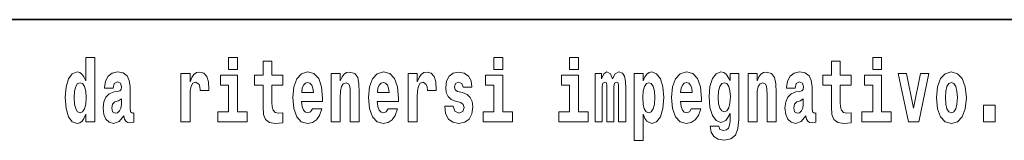
# Model space of a CAD drawing. Extents: x 0 to 210, y 0 to 297.
# Drawn here: x 86 to 103, y 16 to 18 of the extents above; entities that cross this region are included whole.
import ezdxf

# ---------------------------------------------------------------- set-up
doc = ezdxf.new("R2010")
doc.units = 0

msp = doc.modelspace()

# ---------------------------------------------------------------- linework, layer by layer
at = {"color": 7, "lineweight": 35}
msp.add_line((147.812393, 18), (71, 18), dxfattribs=at)
at = {"color": 7, "lineweight": 13}
for points in [[(87.262253, 16.325047), (87.262253, 16.193491), (87.420914, 16.193491), (87.420914, 17.331532), (87.262253, 17.331532), (87.262253, 16.914673), (87.23008, 16.985998), (87.194572, 17.036718), (87.154633, 17.065248), (87.108032, 17.074759), (87.023712, 17.043058), (86.957138, 16.954298), (86.913864, 16.811647), (86.898331, 16.61986), (86.913864, 16.426489), (86.957138, 16.282251), (87.023712, 16.193491), (87.108032, 16.163376), (87.155739, 16.172886), (87.195686, 16.201416), (87.23008, 16.252136)], [(89.780838, 17.331532), (89.780838, 17.115969), (89.937286, 17.115969), (89.937286, 17.331532)], [(90.73391, 17.016113), (90.544189, 17.016113), (90.544189, 17.264961), (90.387741, 17.264961), (90.387741, 17.016113), (90.239067, 17.016113), (90.239067, 16.838593), (90.387741, 16.838593), (90.387741, 16.459774), (90.397728, 16.323462), (90.433235, 16.231531), (90.500916, 16.180811), (90.60743, 16.163376), (90.73391, 16.171301), (90.73391, 16.351992), (90.660683, 16.345652), (90.600769, 16.358332), (90.565262, 16.396374), (90.548622, 16.458189), (90.544189, 16.540609), (90.544189, 16.838593), (90.73391, 16.838593)], [(94.456314, 17.331532), (94.456314, 17.115969), (94.612755, 17.115969), (94.612755, 17.331532)], [(95.792168, 17.331532), (95.792168, 17.115969), (95.948608, 17.115969), (95.948608, 17.331532)], [(100.752785, 17.016113), (100.563057, 17.016113), (100.563057, 17.264961), (100.406616, 17.264961), (100.406616, 17.016113), (100.257942, 17.016113), (100.257942, 16.838593), (100.406616, 16.838593), (100.406616, 16.459774), (100.416603, 16.323462), (100.452103, 16.231531), (100.519791, 16.180811), (100.626297, 16.163376), (100.752785, 16.171301), (100.752785, 16.351992), (100.679558, 16.345652), (100.619644, 16.358332), (100.584137, 16.396374), (100.567497, 16.458189), (100.563057, 16.540609), (100.563057, 16.838593), (100.752785, 16.838593)], [(101.135567, 17.331532), (101.135567, 17.115969), (101.292007, 17.115969), (101.292007, 17.331532)], [(87.747108, 16.787872), (87.764862, 16.870293), (87.821449, 16.898823), (87.873596, 16.876633), (87.89135, 16.813232), (87.884689, 16.764095), (87.862503, 16.74032), (87.822556, 16.73081), (87.760422, 16.7213), (87.676102, 16.6896), (87.615082, 16.630955), (87.578461, 16.546949), (87.566261, 16.437584), (87.578461, 16.323462), (87.615082, 16.236286), (87.673882, 16.183981), (87.753769, 16.163376), (87.849182, 16.196661), (87.932404, 16.296516), (87.944603, 16.239456), (87.967903, 16.201416), (88.00119, 16.182396), (88.048897, 16.174471), (88.112137, 16.187151), (88.112137, 16.351992), (88.08551, 16.347237), (88.050003, 16.367842), (88.04335, 16.432829), (88.04335, 16.810062), (88.030037, 16.925768), (87.990097, 17.008188), (87.920197, 17.057323), (87.821449, 17.074759), (87.726028, 17.054153), (87.655022, 16.998678), (87.609528, 16.911503), (87.595108, 16.800552), (87.595108, 16.787872)], [(88.939835, 17.044643), (88.939835, 16.193491), (89.099602, 16.193491), (89.099602, 16.6262), (89.102936, 16.74032), (89.119576, 16.822742), (89.150642, 16.873463), (89.201675, 16.890898), (89.258263, 16.854443), (89.273796, 16.811647), (89.279343, 16.753), (89.279343, 16.748245), (89.433563, 16.748245), (89.433563, 16.76251), (89.423584, 16.898823), (89.39473, 16.995508), (89.344803, 17.052568), (89.27269, 17.073174), (89.214996, 17.062078), (89.168396, 17.030378), (89.129562, 16.976488), (89.099602, 16.900408), (89.099602, 17.044643)], [(90.108147, 16.369427), (89.937286, 16.369427), (89.937286, 17.016113), (89.636604, 17.016113), (89.636604, 16.838593), (89.780838, 16.838593), (89.780838, 16.369427), (89.591118, 16.369427), (89.591118, 16.193491), (90.108147, 16.193491)], [(91.257599, 16.421734), (91.224312, 16.367842), (91.176605, 16.348822), (91.134445, 16.361502), (91.101158, 16.399544), (91.076752, 16.462944), (91.065659, 16.550119), (91.43734, 16.550119), (91.438446, 16.60718), (91.4207, 16.808477), (91.368553, 16.955883), (91.285339, 17.044643), (91.172165, 17.074759), (91.064545, 17.043058), (90.981331, 16.954298), (90.928078, 16.810062), (90.910324, 16.61986), (90.928078, 16.426489), (90.981331, 16.282251), (91.062325, 16.193491), (91.168839, 16.163376), (91.257599, 16.179226), (91.328606, 16.225191), (91.382973, 16.304441), (91.424026, 16.421734)], [(91.590454, 17.044643), (91.590454, 16.193491), (91.749115, 16.193491), (91.749115, 16.61669), (91.753555, 16.732395), (91.770195, 16.814817), (91.802368, 16.863953), (91.852295, 16.881388), (91.893349, 16.865538), (91.915543, 16.824327), (91.923309, 16.75617), (91.925522, 16.66741), (91.925522, 16.193491), (92.084183, 16.193491), (92.084183, 16.710205), (92.078636, 16.862368), (92.056442, 16.976488), (92.005409, 17.047813), (91.914429, 17.073174), (91.861176, 17.063663), (91.816795, 17.035133), (91.780182, 16.985998), (91.749115, 16.914673), (91.749115, 17.044643)], [(92.593445, 16.421734), (92.560165, 16.367842), (92.512451, 16.348822), (92.470291, 16.361502), (92.437012, 16.399544), (92.412598, 16.462944), (92.401505, 16.550119), (92.773193, 16.550119), (92.7743, 16.60718), (92.756546, 16.808477), (92.704399, 16.955883), (92.621185, 17.044643), (92.508018, 17.074759), (92.400391, 17.043058), (92.317184, 16.954298), (92.263924, 16.810062), (92.24617, 16.61986), (92.263924, 16.426489), (92.317184, 16.282251), (92.398178, 16.193491), (92.504684, 16.163376), (92.593445, 16.179226), (92.664459, 16.225191), (92.718826, 16.304441), (92.759872, 16.421734)], [(92.947388, 17.044643), (92.947388, 16.193491), (93.107155, 16.193491), (93.107155, 16.6262), (93.110481, 16.74032), (93.127121, 16.822742), (93.158188, 16.873463), (93.209229, 16.890898), (93.265808, 16.854443), (93.281342, 16.811647), (93.286896, 16.753), (93.286896, 16.748245), (93.441116, 16.748245), (93.441116, 16.76251), (93.431129, 16.898823), (93.402283, 16.995508), (93.352356, 17.052568), (93.280235, 17.073174), (93.222542, 17.062078), (93.175941, 17.030378), (93.137108, 16.976488), (93.107155, 16.900408), (93.107155, 17.044643)], [(93.872711, 16.531099), (93.915985, 16.500984), (93.931519, 16.443924), (93.907104, 16.374182), (93.836098, 16.347237), (93.768417, 16.378937), (93.741791, 16.467699), (93.590897, 16.467699), (93.60643, 16.337727), (93.654144, 16.241041), (93.730698, 16.183981), (93.834991, 16.163376), (93.942612, 16.183981), (94.021393, 16.241041), (94.070206, 16.332972), (94.086853, 16.456604), (94.074646, 16.551704), (94.041359, 16.624615), (93.984772, 16.67692), (93.904892, 16.70862), (93.818344, 16.729225), (93.777298, 16.75617), (93.761765, 16.813232), (93.780624, 16.868708), (93.832771, 16.892483), (93.893799, 16.867123), (93.918205, 16.805307), (94.070206, 16.805307), (94.070206, 16.808477), (94.053566, 16.916258), (94.006966, 17.000263), (93.932632, 17.054153), (93.834991, 17.073174), (93.73735, 17.054153), (93.666344, 16.998678), (93.621964, 16.913088), (93.607544, 16.802137), (93.618637, 16.710205), (93.651924, 16.637295), (93.705177, 16.58499), (93.778404, 16.554874)], [(94.783623, 16.369427), (94.612755, 16.369427), (94.612755, 17.016113), (94.31208, 17.016113), (94.31208, 16.838593), (94.456314, 16.838593), (94.456314, 16.369427), (94.266586, 16.369427), (94.266586, 16.193491), (94.783623, 16.193491)], [(96.119476, 16.369427), (95.948608, 16.369427), (95.948608, 17.016113), (95.647934, 17.016113), (95.647934, 16.838593), (95.792168, 16.838593), (95.792168, 16.369427), (95.60244, 16.369427), (95.60244, 16.193491), (96.119476, 16.193491)], [(96.655365, 16.824327), (96.655365, 16.193491), (96.781845, 16.193491), (96.781845, 16.781532), (96.776306, 16.905163), (96.758545, 16.997093), (96.721939, 17.054153), (96.660912, 17.074759), (96.597672, 17.043058), (96.545525, 16.951128), (96.510017, 17.041473), (96.448997, 17.074759), (96.393524, 17.043058), (96.354691, 16.954298), (96.354691, 17.044643), (96.24041, 17.044643), (96.24041, 16.193491), (96.365784, 16.193491), (96.365784, 16.817987), (96.377991, 16.875048), (96.41349, 16.895653), (96.440125, 16.879803), (96.448997, 16.835423), (96.448997, 16.193491), (96.573257, 16.193491), (96.573257, 16.817987), (96.585464, 16.875048), (96.620972, 16.895653), (96.646484, 16.879803), (96.655365, 16.835423)], [(96.930527, 17.046228), (96.930527, 15.863808), (97.089188, 15.863808), (97.089188, 16.325047), (97.120247, 16.252136), (97.154648, 16.201416), (97.243408, 16.163376), (97.326614, 16.193491), (97.393188, 16.282251), (97.436462, 16.426489), (97.453102, 16.61986), (97.436462, 16.811647), (97.393188, 16.954298), (97.326614, 17.043058), (97.243408, 17.074759), (97.194588, 17.065248), (97.154648, 17.036718), (97.120247, 16.985998), (97.089188, 16.914673), (97.089188, 17.046228)], [(97.936844, 16.421734), (97.903564, 16.367842), (97.85585, 16.348822), (97.81369, 16.361502), (97.780411, 16.399544), (97.755997, 16.462944), (97.744904, 16.550119), (98.116592, 16.550119), (98.117699, 16.60718), (98.099945, 16.808477), (98.047798, 16.955883), (97.964584, 17.044643), (97.851418, 17.074759), (97.74379, 17.043058), (97.660583, 16.954298), (97.607323, 16.810062), (97.589569, 16.61986), (97.607323, 16.426489), (97.660583, 16.282251), (97.741577, 16.193491), (97.848083, 16.163376), (97.936844, 16.179226), (98.007858, 16.225191), (98.062225, 16.304441), (98.103271, 16.421734)], [(98.620308, 16.203001), (98.613647, 16.131676), (98.593674, 16.07937), (98.558174, 16.049255), (98.504913, 16.03816), (98.441673, 16.058765), (98.420593, 16.115826), (98.271919, 16.115826), (98.271919, 16.112656), (98.287453, 16.008045), (98.334053, 15.930379), (98.41172, 15.882828), (98.519341, 15.865393), (98.636948, 15.889168), (98.715729, 15.955739), (98.758995, 16.071445), (98.773422, 16.231531), (98.773422, 17.046228), (98.620308, 17.046228), (98.620308, 16.921013), (98.550407, 17.036718), (98.509354, 17.065248), (98.460541, 17.074759), (98.376213, 17.043058), (98.309647, 16.955883), (98.266373, 16.817987), (98.250839, 16.637295), (98.266373, 16.443924), (98.309647, 16.301271), (98.376213, 16.212511), (98.460541, 16.182396), (98.547081, 16.217266), (98.582581, 16.266401), (98.620308, 16.339312)], [(98.937622, 17.044643), (98.937622, 16.193491), (99.096283, 16.193491), (99.096283, 16.61669), (99.100723, 16.732395), (99.117371, 16.814817), (99.149544, 16.863953), (99.199471, 16.881388), (99.240524, 16.865538), (99.262711, 16.824327), (99.270477, 16.75617), (99.272697, 16.66741), (99.272697, 16.193491), (99.431358, 16.193491), (99.431358, 16.710205), (99.425812, 16.862368), (99.403618, 16.976488), (99.352585, 17.047813), (99.261604, 17.073174), (99.208344, 17.063663), (99.163971, 17.035133), (99.12735, 16.985998), (99.096283, 16.914673), (99.096283, 17.044643)], [(99.76976, 16.787872), (99.787506, 16.870293), (99.844093, 16.898823), (99.89624, 16.876633), (99.913994, 16.813232), (99.907333, 16.764095), (99.885147, 16.74032), (99.845207, 16.73081), (99.783073, 16.7213), (99.698746, 16.6896), (99.637726, 16.630955), (99.601112, 16.546949), (99.588913, 16.437584), (99.601112, 16.323462), (99.637726, 16.236286), (99.696533, 16.183981), (99.776413, 16.163376), (99.871834, 16.196661), (99.955048, 16.296516), (99.967255, 16.239456), (99.990555, 16.201416), (100.023834, 16.182396), (100.071548, 16.174471), (100.134789, 16.187151), (100.134789, 16.351992), (100.108162, 16.347237), (100.072655, 16.367842), (100.065994, 16.432829), (100.065994, 16.810062), (100.052681, 16.925768), (100.012741, 17.008188), (99.942841, 17.057323), (99.844093, 17.074759), (99.74868, 17.054153), (99.677673, 16.998678), (99.632179, 16.911503), (99.617752, 16.800552), (99.617752, 16.787872)], [(101.462875, 16.369427), (101.292007, 16.369427), (101.292007, 17.016113), (100.991333, 17.016113), (100.991333, 16.838593), (101.135567, 16.838593), (101.135567, 16.369427), (100.945839, 16.369427), (100.945839, 16.193491), (101.462875, 16.193491)], [(101.584915, 17.044643), (101.76355, 16.193491), (101.946617, 16.193491), (102.123032, 17.044643), (101.975464, 17.044643), (101.85675, 16.432829), (101.733589, 17.044643)], [(102.258392, 16.618275), (102.276138, 16.423319), (102.328293, 16.280666), (102.411499, 16.193491), (102.522453, 16.163376), (102.632294, 16.193491), (102.715508, 16.280666), (102.767654, 16.423319), (102.786514, 16.618275), (102.767654, 16.811647), (102.715508, 16.955883), (102.63118, 17.043058), (102.521347, 17.074759), (102.411499, 17.043058), (102.328293, 16.955883), (102.276138, 16.811647)], [(87.161285, 16.884558), (87.206779, 16.867123), (87.240067, 16.817987), (87.262253, 16.73398), (87.27002, 16.61986), (87.262253, 16.504154), (87.240067, 16.420149), (87.205673, 16.369427), (87.161285, 16.353577), (87.118019, 16.369427), (87.084732, 16.420149), (87.063652, 16.504154), (87.056992, 16.61986), (87.063652, 16.73398), (87.084732, 16.816402), (87.118019, 16.867123)], [(91.275352, 16.713375), (91.068985, 16.713375), (91.077858, 16.786285), (91.101158, 16.841763), (91.133331, 16.876633), (91.172165, 16.889313), (91.213219, 16.876633), (91.245392, 16.843348), (91.265366, 16.787872)], [(92.611206, 16.713375), (92.404831, 16.713375), (92.413712, 16.786285), (92.437012, 16.841763), (92.469185, 16.876633), (92.508018, 16.889313), (92.549072, 16.876633), (92.581245, 16.843348), (92.601212, 16.787872)], [(97.190147, 16.884558), (97.232307, 16.867123), (97.265594, 16.816402), (97.286674, 16.73398), (97.294441, 16.61986), (97.286674, 16.504154), (97.265594, 16.420149), (97.232307, 16.369427), (97.190147, 16.353577), (97.143547, 16.369427), (97.109154, 16.421734), (97.088074, 16.507324), (97.081421, 16.6262), (97.088074, 16.73715), (97.11026, 16.817987), (97.144661, 16.867123)], [(97.954605, 16.713375), (97.74823, 16.713375), (97.757111, 16.786285), (97.780411, 16.841763), (97.812584, 16.876633), (97.851418, 16.889313), (97.892471, 16.876633), (97.924644, 16.843348), (97.944611, 16.787872)], [(98.51712, 16.371012), (98.473854, 16.386862), (98.439453, 16.434414), (98.417267, 16.512079), (98.4095, 16.61986), (98.417267, 16.73398), (98.438347, 16.816402), (98.47274, 16.867123), (98.51712, 16.884558), (98.561501, 16.867123), (98.597008, 16.817987), (98.618088, 16.74032), (98.626968, 16.637295), (98.619202, 16.521589), (98.597008, 16.439169), (98.562614, 16.386862)], [(102.522453, 16.886143), (102.566833, 16.868708), (102.600121, 16.817987), (102.620087, 16.73398), (102.627853, 16.61986), (102.620087, 16.504154), (102.600121, 16.420149), (102.566833, 16.369427), (102.522453, 16.353577), (102.476959, 16.369427), (102.44368, 16.421734), (102.423706, 16.507324), (102.417053, 16.6262), (102.423706, 16.73715), (102.444786, 16.817987), (102.478073, 16.868708)], [(87.88913, 16.497814), (87.880249, 16.432829), (87.856949, 16.383692), (87.822556, 16.351992), (87.781509, 16.342482), (87.736015, 16.369427), (87.719376, 16.439169), (87.732689, 16.507324), (87.772629, 16.543779), (87.840309, 16.562799), (87.88913, 16.596085)], [(99.911774, 16.497814), (99.902901, 16.432829), (99.879601, 16.383692), (99.845207, 16.351992), (99.804153, 16.342482), (99.758667, 16.369427), (99.74202, 16.439169), (99.755333, 16.507324), (99.795273, 16.543779), (99.862961, 16.562799), (99.911774, 16.596085)], [(103.088303, 16.485134), (103.088303, 16.193491), (103.29245, 16.193491), (103.29245, 16.485134)]]:
    msp.add_lwpolyline(points, close=True, dxfattribs=at)

doc.saveas('drawing.dxf')
